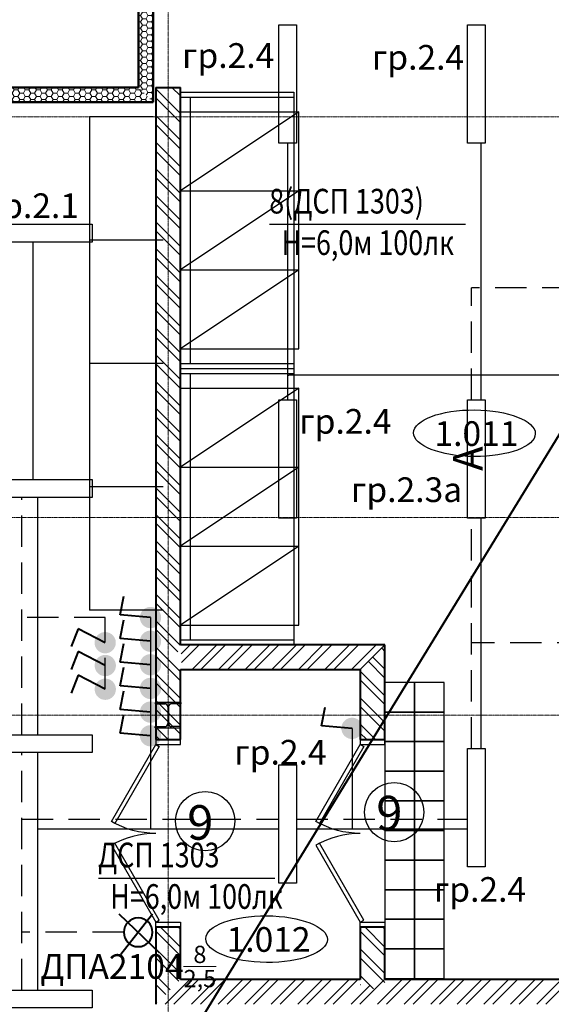
# Model space of a CAD drawing. Units: millimetres. Extents: x 1532555 to 4081981, y 24437 to 231549.
# Drawn here: x 2055753 to 2061145, y 116090 to 126067 of the extents above; entities that cross this region are included whole.
import ezdxf
from ezdxf.enums import TextEntityAlignment as Align

# ---------------------------------------------------------------- set-up
doc = ezdxf.new("R2010")
doc.units = ezdxf.units.MM
doc.header["$LTSCALE"] = 0.5
for name, pattern in [('CONTINOUS', [0]), ('DASHED', [19.05, 12.7, -6.35]), ('осевая2', [28.575, 19.05, -3.175, 3.175, -3.175])]:
    doc.linetypes.add(name, pattern=pattern)
for name, color, linetype in [('Люксы', 115, 'Continuous'), ('Оборудование', 252, 'Continuous'), ('Основа', 7, 'Continuous')]:
    doc.layers.add(name, color=color, linetype=linetype)
for name, color, linetype, lineweight in [('ОСВЕЩ', 232, 'Continuous', 50), ('Освещение', 10, 'Continuous', 30), ('ЭО', 1, 'Continuous', 35)]:
    doc.layers.add(name, color=color, linetype=linetype, lineweight=lineweight)
doc.styles.add('FL_Isocpeur', font='isocpeur.ttf', dxfattribs={"oblique": 15})
doc.styles.add('GOST 2.304', font='isocpeur.ttf', dxfattribs={"width": 0.8, "oblique": 15})
doc.styles.add('Архитектурный', font='timesi.ttf')
doc.styles.add('ГОСТ 2.304', font='CS_Gost2304.shx')
pattern_1 = [(45, (2057208.1, 116339.48), (-134.704, 134.704), []), (45, (2057297.9, 116339.48), (-134.704, 134.704), [])]
pattern_2 = [(135, (2059207.71, 116291.21), (-134.704, -134.704), []), (135, (2059207.71, 116381.02), (-134.704, -134.704), [])]
pattern_3 = [(225, (2059207.71, 119482.04), (134.704, -134.704), []), (225, (2059117.91, 119482.04), (134.704, -134.704), [])]
pattern_4 = [(135, (2057133.1, 118808.6), (-134.704, -134.704), []), (135, (2057133.1, 118898.4), (-134.704, -134.704), [])]
pattern_5 = [(135, (2059207.71, 118837.04), (-134.704, -134.704), []), (135, (2059207.71, 118926.84), (-134.704, -134.704), [])]
pattern_6 = [(135, (2057133.1, 116291.21), (-134.704, -134.704), []), (135, (2057133.1, 116381.02), (-134.704, -134.704), [])]

# ---------------------------------------------------------------- blocks, each defined once
blk = doc.blocks.new('A$C240952E6')
at = {"layer": 'Оборудование', "color": 0, "linetype": 'CONTINOUS', "lineweight": 30}
for p, q in [((0, 255), (260, 255)), ((260, 255), (0, 255)), ((0, 0), (260, 0))]:
    blk.add_line(p, q, dxfattribs=at)
for points in [[(0, 255), (0, 243), (96.7, 243)], [(126, 213), (126, 42)], [(134, 213), (134, 42)], [(260, 255), (260, 243), (163.3, 243)], [(0, 0), (0, 12), (96.7, 12)], [(260, 0), (260, 12), (163.3, 12)]]:
    blk.add_lwpolyline(points, dxfattribs=at)
for centre, start, end in [((95.8, 212.8), 0.30587, 91.57252), ((164.2, 212.8), 88.42748, 179.69413), ((95.8, 42.2), 268.42748, 359.69413), ((164.2, 42.2), 180.30587, 271.57252)]:
    blk.add_arc(centre, 30.2, start, end, dxfattribs=at)
blk = doc.blocks.new('палет на склад')
for p, q in [((-1150, -2800), (-1150, 0)), ((-1150, 0), (0, 0)), ((0, -2800), (0, 0)), ((-1150, -50), (0, -50)), ((-1050, -2750), (-1050, -50)), ((-1150, -2750), (0, -2750)), ((-1150, -2800), (0, -2800))]:
    blk.add_line(p, q)
blk = doc.blocks.new('R-PAL')
for p, q in [((1.2, -0.8), (0, 0)), ((0, 0), (1.2, 0)), ((0, 0), (0, -0.8)), ((1.2, 0), (1.2, -0.8)), ((0, -0.8), (1.2, -0.8))]:
    blk.add_line(p, q)
blk = doc.blocks.new('Storage_palet')
at = {"xscale": 1000, "yscale": 1000, "zscale": 1000, "rotation": 90}
for p in [(200, 0), (1000, 0), (1800, 0)]:
    blk.add_blockref('R-PAL', p, dxfattribs=at)
at = {"rotation": 90}
blk.add_blockref('палет на склад', (0, 1150), dxfattribs=at)
blk = doc.blocks.new('A$C336F30CD')
at = {"layer": 'ЭО', "color": 1, "lineweight": 30, "elevation": 0}
blk.add_lwpolyline([(0, 277.9), (1200, 277.9), (1200, 97.9), (0, 97.9)], close=True, dxfattribs=at)
at = {"layer": 'ЭО', "color": 1, "lineweight": 30, "insert": (604.6, 272.5, 131762780.5), "char_height": 300, "attachment_point": 5, "style": 'ГОСТ 2.304'}
blk.add_mtext_dynamic_manual_height_columns('\\A1;{\\fISOCPEUR|b0|i0|c204|p34;А}', width=8.515, gutter_width=1250, heights=[1.77], dxfattribs=at)
blk = doc.blocks.new('выход')
at = {"layer": 'Освещение', "color": 1, "lineweight": 40, "ltscale": 10}
for p, q in [((1299783, -29174, -10), (1299127, -29803, -35)), ((1299239, -29178, -10), (1299753, -29836, -10))]:
    blk.add_line(p, q, dxfattribs=at)
blk.add_circle((1299470, -29474, -21), 233, dxfattribs=at)
blk = doc.blocks.new('A$C141C0118')
at = {"layer": 'Освещение', "lineweight": 40, "ltscale": 5}
blk.add_hatch(color=5, dxfattribs=at).paths.add_polyline_path([(1.45, 3.08, 1), (1.63, 0, 1)])
at = {"layer": 'Освещение', "color": 5, "lineweight": 40, "ltscale": 5}
for p, q in [((5.64, 3.2), (4.35, 5.64)), ((1.54, 1.54), (5.64, 3.2))]:
    blk.add_line(p, q, dxfattribs=at)
blk = doc.blocks.new('A$C74C64650')
at = {"layer": 'Освещение', "lineweight": 40, "ltscale": 5}
blk.add_hatch(color=1, dxfattribs=at).paths.add_polyline_path([(1.45, 3.08, 1), (1.63, 0, 1)])
at = {"layer": 'Освещение', "color": 1, "lineweight": 40, "ltscale": 5}
for p, q in [((5.64, 3.2), (4.35, 5.64)), ((1.54, 1.54), (5.64, 3.2))]:
    blk.add_line(p, q, dxfattribs=at)

msp = doc.modelspace()

# ---------------------------------------------------------------- hatches: boundary and pattern name
at = {"layer": 'Основа', "linetype": 'Continuous', "lineweight": 18}
h = msp.add_hatch(dxfattribs=at)
h.set_pattern_fill('GENERAL_HONEYCOMB', color=0, scale=300, angle=-360, style=0, pattern_type=2)
h.set_pattern_definition([(1e-14, (983241.095, -11458.772), (56.25, 32.4759525), [37.5, -75]), (120, (983241.095, -11458.772), (-56.2499999, 32.4759527), [37.5, -75]), (60, (983241.095, -11458.772), (1e-07, 64.9519052), [-75, 37.5])])
h.paths.add_polyline_path([(2057108.2, 127319.3), (2056958.2, 127469.3), (2056958.2, 126779.4), (2056958.2, 125879.4), (2057108.2, 125878.2), (2057108.2, 125879.4), (2056958.2, 125879.4), (2056958.2, 125934.4), (2056958.1, 125379.4), (2057108.1, 125229.5)])
h = msp.add_hatch(dxfattribs=at)
h.set_pattern_fill('GENERAL_HONEYCOMB', color=0, scale=300, style=0, pattern_type=2)
h.set_pattern_definition([(3e-15, (983291.09, -11531.28), (56.25, 32.4759525), [37.5, -75]), (120, (983291.09, -11531.28), (-56.2499999, 32.4759527), [37.5, -75]), (60, (983291.09, -11531.28), (1e-07, 64.9519052), [-75, 37.5])])
h.paths.add_polyline_path([(2055078.1, 125379.3), (2055078.1, 125229.3), (2057108.1, 125229.5), (2056958.1, 125379.4)])
at = {"layer": 'Основа', "linetype": 'Continuous', "lineweight": -3}
h = msp.add_hatch(dxfattribs=at)
h.set_pattern_fill('ANSI32', color=34, scale=20, angle=90, style=0)
h.set_pattern_definition(pattern_4)
h.paths.add_polyline_path([(2057133.1, 118771.6), (2057383.1, 118771.6), (2057383.1, 119482), (2057320.6, 119565.4), (2057133.1, 119482)])
h.paths.add_polyline_path([(2057133.1, 119482), (2057320.6, 119565.4), (2057383.1, 119732), (2057383.1, 125379.4), (2057133.1, 125379.4)])
h = msp.add_hatch(dxfattribs=at)
h.set_pattern_fill('ANSI32', color=0, scale=20, angle=90, style=0)
h.set_pattern_definition(pattern_4)
h.paths.add_polyline_path([(2057133.1, 118771.6), (2057383.1, 118771.6), (2057383.1, 119482), (2057320.6, 119565.4), (2057133.1, 119482)])
h.paths.add_polyline_path([(2057133.1, 119482), (2057320.6, 119565.4), (2057383.1, 119732), (2057383.1, 125379.4), (2057133.1, 125379.4)])
h = msp.add_hatch(dxfattribs=at)
h.set_pattern_fill('ANSI32', color=34, scale=20, angle=-180, style=0)
h.set_pattern_definition(pattern_3)
h.paths.add_polyline_path([(2059207.7, 119482), (2059457.7, 119732), (2057383.1, 119732), (2057395.6, 119565.4), (2057383.1, 119482)])
h = msp.add_hatch(dxfattribs=at)
h.set_pattern_fill('ANSI32', color=0, scale=20, angle=-180, style=0)
h.set_pattern_definition(pattern_3)
h.paths.add_polyline_path([(2059207.7, 119482), (2059457.7, 119732), (2057383.1, 119732), (2057395.6, 119565.4), (2057383.1, 119482)])
h = msp.add_hatch(dxfattribs=at)
h.set_pattern_fill('ANSI32', color=34, scale=20, angle=90, style=0)
h.set_pattern_definition(pattern_5)
h.paths.add_polyline_path([(2059207.7, 118771.6), (2059457.7, 118771.6), (2059457.7, 119732), (2059207.7, 119482)])
h = msp.add_hatch(dxfattribs=at)
h.set_pattern_fill('ANSI32', color=0, scale=20, angle=90, style=0)
h.set_pattern_definition(pattern_5)
h.paths.add_polyline_path([(2059207.7, 118771.6), (2059457.7, 118771.6), (2059457.7, 119732), (2059207.7, 119482)])
h = msp.add_hatch(dxfattribs=at)
h.set_pattern_fill('ANSI32', color=34, scale=20, angle=90, style=0)
h.set_pattern_definition(pattern_6)
h.paths.add_polyline_path([(2057383.1, 116871.6), (2057133.1, 116871.6), (2057133.1, 116089.5), (2057383.1, 116339.5)])
h = msp.add_hatch(dxfattribs=at)
h.set_pattern_fill('ANSI32', color=0, scale=20, angle=90, style=0)
h.set_pattern_definition(pattern_6)
h.paths.add_polyline_path([(2057383.1, 116871.6), (2057133.1, 116871.6), (2057133.1, 116089.5), (2057383.1, 116339.5)])
h = msp.add_hatch(dxfattribs=at)
h.set_pattern_fill('ANSI32', color=34, scale=20, angle=90, style=0)
h.set_pattern_definition(pattern_2)
h.paths.add_polyline_path([(2059207.7, 116291.2), (2059291, 116228.7), (2059457.7, 116291.2), (2059457.7, 116871.6), (2059207.7, 116871.6)])
h = msp.add_hatch(dxfattribs=at)
h.set_pattern_fill('ANSI32', color=0, scale=20, angle=90, style=0)
h.set_pattern_definition(pattern_2)
h.paths.add_polyline_path([(2059207.7, 116291.2), (2059291, 116228.7), (2059457.7, 116291.2), (2059457.7, 116871.6), (2059207.7, 116871.6)])
h = msp.add_hatch(dxfattribs=at)
h.set_pattern_fill('ANSI32', color=34, scale=20, style=0)
h.set_pattern_definition(pattern_1)
h.paths.add_polyline_path([(2063457.8, 116089.5), (2067507.9, 116089.5), (2067507.9, 116339.5), (2063457.8, 116339.5)])
h.paths.add_polyline_path([(2057383.1, 116339.5), (2057133.1, 116089.5), (2059207.7, 116089.5), (2059291.1, 116277), (2059207.7, 116339.5)])
h.paths.add_polyline_path([(2059457.7, 116339.5), (2059291.1, 116277), (2059207.7, 116089.5), (2063457.8, 116089.5), (2063457.8, 116339.5)])
h = msp.add_hatch(dxfattribs=at)
h.set_pattern_fill('ANSI32', color=0, scale=20, style=0)
h.set_pattern_definition(pattern_1)
h.paths.add_polyline_path([(2063457.8, 116089.5), (2067507.9, 116089.5), (2067507.9, 116339.5), (2063457.8, 116339.5)])
h.paths.add_polyline_path([(2057383.1, 116339.5), (2057133.1, 116089.5), (2059207.7, 116089.5), (2059291.1, 116277), (2059207.7, 116339.5)])
h.paths.add_polyline_path([(2059457.7, 116339.5), (2059291.1, 116277), (2059207.7, 116089.5), (2063457.8, 116089.5), (2063457.8, 116339.5)])

# ---------------------------------------------------------------- linework, layer by layer
at = {"layer": 'Люксы'}
for p, q in [((2058288.1, 123993.8), (2060274.2, 123993.8)), ((2056552, 117368.6), (2058340.5, 117368.6))]:
    msp.add_line(p, q, dxfattribs=at)
at = {"layer": 'Основа', "color": 0, "linetype": 'Continuous', "lineweight": 50}
for p, q in [((2056958.1, 125379.4), (2055078.1, 125379.3)), ((2055078.1, 125229.3), (2057108.1, 125229.5))]:
    msp.add_line(p, q, dxfattribs=at)
at = {"layer": 'Основа', "color": 0, "linetype": 'Continuous', "lineweight": 40}
for p, q in [((2057133.1, 125379.4), (2057133.1, 119482, 0)), ((2057133.1, 125379.4), (2057383.1, 125379.4)), ((2057383.1, 119732, 0), (2057383.1, 125379.4, 0)), ((2059457.7, 119732), (2057383.1, 119732, 0)), ((2059457.7, 118771.6, 0), (2059457.7, 119732)), ((2057133.1, 119482, 0), (2057133.1, 118771.6, 0)), ((2057383.1, 119482, 0), (2059207.7, 119482)), ((2057383.1, 118771.6, 0), (2057383.1, 119482, 0)), ((2059207.7, 119482), (2059207.7, 118771.6, 0)), ((2057133.1, 118771.6, 0), (2057383.1, 118771.6, 0)), ((2059207.7, 118771.6, 0), (2059457.7, 118771.6, 0)), ((2057383.1, 116871.6), (2057133.1, 116871.6)), ((2059457.7, 116871.6, 0), (2059207.7, 116871.6, 0)), ((2059207.7, 116871.6, 0), (2059207.7, 116339.5)), ((2059457.7, 116339.5), (2059457.7, 116871.6)), ((2059207.7, 116339.5), (2057383.1, 116339.5)), ((2063457.8, 116339.5), (2059457.7, 116339.5))]:
    msp.add_line(p, q, dxfattribs=at)
at = {"layer": 'Основа', "color": 0, "linetype": 'Continuous'}
for p, q in [((2056461.9, 125082, 0), (2056461.9, 123832, 0)), ((2057105.9, 125082, 0), (2056461.9, 125082, 0)), ((2056461.9, 123832, 0), (2056461.9, 122582, 0)), ((2057105.9, 123832, 0), (2056461.9, 123832, 0)), ((2057105.9, 123832, 0), (2056461.9, 123832, 0)), ((2057208.1, 123832, 0), (2056461.9, 123832, 0)), ((2056461.9, 122582, 0), (2056461.9, 121332, 0)), ((2057208.1, 122582, 0), (2056461.9, 122582, 0)), ((2056461.9, 121332, 0), (2056461.9, 120082, 0)), ((2057105.9, 121332, 0), (2056461.9, 121332, 0)), ((2057105.9, 121332, 0), (2056461.9, 121332, 0)), ((2057208.1, 121332, 0), (2056461.9, 121332, 0)), ((2057208.1, 120082, 0), (2056461.9, 120082, 0))]:
    msp.add_line(p, q, dxfattribs=at)
at = {"layer": 'Основа', "color": 0, "linetype": 'осевая2', "lineweight": 20}
for points in [[(2057258.1, 127983.9), (2057258.1, 106764.9)], [(2004432.1, 125082), (2070590.1, 125082)], [(2004432.1, 121022), (2070590.1, 121022)], [(2004431.9, 119019), (2070590.1, 119019)]]:
    msp.add_lwpolyline(points, dxfattribs=at)
at = {"layer": 'Основа', "color": 0, "linetype": 'Continuous', "lineweight": 50}
for points in [[(2056958.2, 126779.4), (2056958.1, 125379.4)], [(2057108.1, 125229.5), (2057108.2, 126779.4)]]:
    msp.add_lwpolyline(points, dxfattribs=at)
at = {"layer": 'Основа', "color": 0, "linetype": 'Continuous'}
for points in [[(2059757.7, 119051), (2059757.7, 119351), (2059457.7, 119351), (2059457.7, 119051)], [(2060057.7, 119051), (2060057.7, 119351), (2059757.7, 119351), (2059757.7, 119051)], [(2059757.7, 118751), (2059757.7, 119051), (2059457.7, 119051), (2059457.7, 118751)], [(2060057.7, 118751), (2060057.7, 119051), (2059757.7, 119051), (2059757.7, 118751)], [(2059757.7, 118451), (2059757.7, 118751), (2059457.7, 118751), (2059457.7, 118451)], [(2060057.7, 118451), (2060057.7, 118751), (2059757.7, 118751), (2059757.7, 118451)], [(2059757.7, 118151), (2059757.7, 118451), (2059457.7, 118451), (2059457.7, 118151)], [(2060057.7, 118151), (2060057.7, 118451), (2059757.7, 118451), (2059757.7, 118151)], [(2059757.7, 117851), (2059757.7, 118151), (2059457.7, 118151), (2059457.7, 117851)], [(2060057.7, 117851), (2060057.7, 118151), (2059757.7, 118151), (2059757.7, 117851)], [(2059757.7, 117551), (2059757.7, 117851), (2059457.7, 117851), (2059457.7, 117551)], [(2060057.7, 117551), (2060057.7, 117851), (2059757.7, 117851), (2059757.7, 117551)], [(2059757.7, 117251), (2059757.7, 117551), (2059457.7, 117551), (2059457.7, 117251)], [(2060057.7, 117251), (2060057.7, 117551), (2059757.7, 117551), (2059757.7, 117251)], [(2059757.7, 116951), (2059757.7, 117251), (2059457.7, 117251), (2059457.7, 116951)], [(2060057.7, 116951), (2060057.7, 117251), (2059757.7, 117251), (2059757.7, 116951)], [(2059757.7, 116651), (2059757.7, 116951), (2059457.7, 116951), (2059457.7, 116651)], [(2060057.7, 116651), (2060057.7, 116951), (2059757.7, 116951), (2059757.7, 116651)], [(2059757.7, 116351), (2059757.7, 116651), (2059457.7, 116651), (2059457.7, 116351)], [(2060057.7, 116351), (2060057.7, 116651), (2059757.7, 116651), (2059757.7, 116351)]]:
    msp.add_lwpolyline(points, close=True, dxfattribs=at)
at = {"layer": 'Основа', "color": 0, "linetype": 'Continuous', "elevation": 0}
for points in [[(2057383.1, 118721.6), (2057383.1, 118771.6), (2057133.1, 118771.6), (2057133.1, 118721.6)], [(2059457.7, 118721.6), (2059457.7, 118771.6), (2059207.7, 118771.6), (2059207.7, 118721.6)], [(2057133.1, 118721.6), (2057167.7, 118701.6), (2056717.7, 117922.2), (2056683.1, 117942.2)], [(2059207.7, 118721.6), (2059242.4, 118701.6), (2058792.4, 117922.2), (2058757.7, 117942.2)], [(2057133.1, 116921.6), (2057167.7, 116941.6), (2056717.7, 117721), (2056683.1, 117701)], [(2059207.7, 116921.6), (2059242.4, 116941.6), (2058792.4, 117721), (2058757.7, 117701)], [(2057383.1, 116921.6), (2057383.1, 116871.6), (2057133.1, 116871.6), (2057133.1, 116921.6)], [(2059457.7, 116921.6), (2059457.7, 116871.6), (2059207.7, 116871.6), (2059207.7, 116921.6)]]:
    msp.add_lwpolyline(points, close=True, dxfattribs=at)
at = {"layer": 'Основа', "color": 0, "linetype": 'Continuous', "lineweight": 40}
for points in [[(2057133.1, 116871.6), (2057133.1, 116089.5)], [(2057383.1, 116339.5), (2057383.1, 116871.6)]]:
    msp.add_lwpolyline(points, dxfattribs=at)
at = {"layer": 'Основа', "color": 0}
for centre in [(2059551.1, 118037.2), (2057634.1, 117945.2)]:
    msp.add_circle(centre, 300, dxfattribs=at)
at = {"layer": 'Основа', "color": 0, "linetype": 'Continuous', "extrusion": (0, 0, -1)}
for centre in [(-2057133.1, 118721.6, 0), (-2059207.7, 118721.6, 0)]:
    msp.add_arc(centre, 900, 270, 300, dxfattribs=at)
at = {"layer": 'Основа', "color": 0, "linetype": 'Continuous'}
for centre in [(2057133.1, 116921.6, 0), (2059207.7, 116921.6, 0)]:
    msp.add_arc(centre, 900, 90, 120, dxfattribs=at)
at = {"layer": 'Основа', "color": 0, "linetype": 'CONTINOUS', "lineweight": 30}
for centre in [(2060365.1, 121876.2), (2058257.1, 116750.2)]:
    msp.add_ellipse(centre, major_axis=(617, -4.4), ratio=0.382769, dxfattribs=at)
at = {"layer": 'ЭО', "color": 5, "linetype": 'ByBlock', "lineweight": 40}
msp.add_line((2128473.6, 231549.1), (2012898.2, 43043.7), dxfattribs=at)
at = {"layer": 'ЭО', "color": 5, "linetype": 'CONTINOUS', "lineweight": 30}
for p, q in [((2058472, 122463.5, 0), (2058472, 124814, 0)), ((2055887.2, 123813.4, 0), (2055887.2, 121406.6, 0)), ((2058472, 122214.5, 0), (2058472, 122463.5, 0)), ((2058472, 122463.5, 0), (2058482.1, 122463.5, 0)), ((2060431.7, 122463.5, 0), (2058482.1, 122463.5, 0)), ((2062294.2, 122463.5, 0), (2060431.7, 122463.5, 0)), ((2057080.4, 120008.3), (2057080.4, 117868.2, 0)), ((2059123.6, 118885.5), (2059123.6, 117868.2, 0))]:
    msp.add_line(p, q, dxfattribs=at)
at = {"layer": 'ЭО', "color": 1, "linetype": 'DASHED', "lineweight": 30, "ltscale": 50}
for p, q in [((2060334.6, 122214.5, 0), (2060334.6, 123348.4, 0)), ((2062798.1, 123348.4, 0), (2060334.6, 123348.4, 0)), ((2055773.6, 118819.8, 0), (2055773.6, 121226.6, 0)), ((2060334.5, 118681.3, 0), (2060334.5, 121014.5, 0)), ((2055773.6, 116233, 0), (2055773.6, 118639.8, 0)), ((2055773.6, 117965.3, 0), (2058382, 117965.3, 0)), ((2058562, 117965.3, 0), (2060293.1, 117965.3, 0)), ((2056808.9, 116819.4, -13084), (2055773.6, 116819.4, -13084))]:
    msp.add_line(p, q, dxfattribs=at)
at = {"layer": 'ЭО', "color": 5, "lineweight": 30, "elevation": 0}
for points in [[(2058562, 126014), (2058562, 124814), (2058382, 124814), (2058382, 126014)], [(2060473.1, 126014), (2060473.1, 124814), (2060293.1, 124814), (2060293.1, 126014)], [(2055287.2, 123993.4), (2056487.2, 123993.4), (2056487.2, 123813.4), (2055287.2, 123813.4)], [(2058562, 122214.5), (2058562, 121014.5), (2058382, 121014.5), (2058382, 122214.5)], [(2060473.1, 122214.5), (2060473.1, 121014.5), (2060293.1, 121014.5), (2060293.1, 122214.5)], [(2055287.2, 121406.6), (2056487.2, 121406.6), (2056487.2, 121226.6), (2055287.2, 121226.6)], [(2055287.2, 118819.8), (2056487.2, 118819.8), (2056487.2, 118639.8), (2055287.2, 118639.8)], [(2060473.1, 118681.3), (2060473.1, 117481.3), (2060293.1, 117481.3), (2060293.1, 118681.3)], [(2058562, 118516.8), (2058562, 117316.8), (2058382, 117316.8), (2058382, 118516.8)], [(2055287.2, 116233), (2056487.2, 116233), (2056487.2, 116053), (2055287.2, 116053)]]:
    msp.add_lwpolyline(points, close=True, dxfattribs=at)
for points in [[(2060431.7, 122214.5), (2060431.7, 124814)], [(2055935.7, 118819.8), (2055935.7, 121226.6)], [(2060431.6, 118681.3), (2060431.6, 121014.5)], [(2055935.7, 116233), (2055935.7, 118639.8)], [(2055935.7, 117868.2), (2058382, 117868.2)], [(2058562, 117868.2), (2060293.1, 117868.2)]]:
    msp.add_lwpolyline(points, dxfattribs=at)
at = {"layer": 'ЭО', "color": 1, "linetype": 'DASHED', "lineweight": 30, "ltscale": 50}
for points in [[(2062950.2, 120033.6), (2062950.2, 119753), (2060334.5, 119753)], [(2056621.6, 119282.2), (2056621.6, 120008.3), (2055773.6, 120008.3)]]:
    msp.add_lwpolyline(points, dxfattribs=at)

# ---------------------------------------------------------------- block references
at = {"layer": 'ОСВЕЩ', "color": 1, "linetype": 'DASHED', "lineweight": 30, "ltscale": 2, "xscale": -0.625, "yscale": 0.625, "zscale": 0.625}
msp.add_blockref('выход', (2869123.7, 135240.8, -13078), dxfattribs=at)
at = {"layer": 'Основа', "color": 0, "linetype": 'Continuous', "xscale": -1}
for p, rotation in [((2057383.1, 122532, 0), 270.0000000009334), ((2057383.1, 119732, 0), 270)]:
    msp.add_blockref('Storage_palet', p, dxfattribs=dict(at, rotation=rotation))
at = {"layer": 'Основа', "color": 0, "linetype": 'CONTINOUS', "lineweight": 30}
msp.add_blockref('A$C240952E6', (2057128.1, 118891.5), dxfattribs=at)
at = {"layer": 'ЭО', "color": 1, "linetype": 'CONTINOUS', "lineweight": 30, "rotation": 90}
msp.add_blockref('A$C336F30CD', (2060571, 121014.5), dxfattribs=at)
at = {"layer": 'ЭО', "color": 5, "lineweight": 30}
for name, p, xscale, yscale, zscale, rotation in [('A$C141C0118', (2057215, 119937.2), -69.99999999999993, 69.99999999999993, 69.99999999999993, 17.12995419837406), ('A$C74C64650', (2056772.2, 119742.7), 70.00000000000007, 70.00000000000007, 70.00000000000007, 130.8232847726561), ('A$C141C0118', (2057215, 119697.3), -69.99999999999993, 69.99999999999993, 69.99999999999993, 17.12995419837406), ('A$C141C0118', (2057215, 119459.1), -69.99999999999993, 69.99999999999993, 69.99999999999993, 17.12995419837406), ('A$C74C64650', (2056773.4, 119510.9), 70.00000000000007, 70.00000000000007, 70.00000000000007, 130.8232847726561), ('A$C74C64650', (2056773.4, 119271), 70.00000000000007, 70.00000000000007, 70.00000000000007, 130.8232847726561), ('A$C141C0118', (2057215, 119219.2), -69.99999999999993, 69.99999999999993, 69.99999999999993, 17.12995419837406), ('A$C141C0118', (2057215, 118979.2), -69.99999999999993, 69.99999999999993, 69.99999999999993, 17.12995419837406), ('A$C141C0118', (2059258.3, 118814.4), -69.99999999999993, 69.99999999999993, 69.99999999999993, 17.12995419837406), ('A$C141C0118', (2057215, 118739.3), -69.99999999999993, 69.99999999999993, 69.99999999999993, 17.12995419837406)]:
    msp.add_blockref(name, p, dxfattribs=dict(at, xscale=xscale, yscale=yscale, zscale=zscale, rotation=rotation))

# ---------------------------------------------------------------- texts
at = {"layer": 'Люксы', "style": 'GOST 2.304', "oblique": 15, "width": 0.8}
for s, p in [('8(ДСП 1303)', (2058284, 124102.6)), ('H=6,0м 100лк', (2058407.9, 123682.3)), ('ДСП 1303', (2056547.8, 117477.4)), ('H=6,0м 100лк', (2056671.8, 117057.1))]:
    msp.add_text(s, height=250, dxfattribs=at).set_placement(p)
at = {"layer": 'Основа', "color": 0, "linetype": 'CONTINOUS', "lineweight": 30, "style": 'Архитектурный'}
for s, p in [('1.011', (2059959.4, 121747.6)), ('1.012', (2057851.4, 116621.6))]:
    msp.add_text(s, height=250, dxfattribs=at).set_placement(p)
at = {"layer": 'Основа', "color": 0, "style": 'FL_Isocpeur', "oblique": 15}
for p in [(2059502.1, 118027.2), (2057585.1, 117932.2)]:
    msp.add_text('9', height=350, dxfattribs=at).set_placement(p, align=Align.MIDDLE_CENTER)
at = {"layer": 'ЭО', "color": 5, "lineweight": 15, "ltscale": 100, "char_height": 250, "attachment_point": 5, "style": 'ГОСТ 2.304'}
for s, width, insert in [('\\A1;{\\fISOCPEUR|b0|i1|c204|p34;\\C0;гр.\\fISOCPEUR|b0|i1|c0|p34;2\\fISOCPEUR|b0|i1|c204|p34;.\\fISOCPEUR|b0|i1|c0|p34;4}', 1083.629, (2057867.4, 125703.8)), ('\\A1;{\\fISOCPEUR|b0|i1|c204|p34;\\C0;гр.\\fISOCPEUR|b0|i1|c0|p34;2\\fISOCPEUR|b0|i1|c204|p34;.\\fISOCPEUR|b0|i1|c0|p34;4}', 1083.629, (2059792.3, 125685.5)), ('\\A1;{\\fISOCPEUR|b0|i1|c204|p34;\\C0;гр.\\fISOCPEUR|b0|i1|c0|p34;2\\fISOCPEUR|b0|i1|c204|p34;.\\fISOCPEUR|b0|i1|c0|p34;1}', 1083.629, (2055886.6, 124181.8)), ('\\A1;{\\fISOCPEUR|b0|i1|c204|p34;\\C0;гр.\\fISOCPEUR|b0|i1|c0|p34;2\\fISOCPEUR|b0|i1|c204|p34;.\\fISOCPEUR|b0|i1|c0|p34;4}', 1083.629, (2059055.9, 121996.5)), ('\\A1;{\\fISOCPEUR|b0|i1|c204|p34;\\C0;гр.\\fISOCPEUR|b0|i1|c0|p34;2\\fISOCPEUR|b0|i1|c204|p34;.3а}', 1083.629, (2059676.4, 121304.3)), ('\\A1;{\\fISOCPEUR|b0|i1|c204|p34;\\C0;гр.\\fISOCPEUR|b0|i1|c0|p34;2\\fISOCPEUR|b0|i1|c204|p34;.\\fISOCPEUR|b0|i1|c0|p34;4}', 1083.629, (2058397.4, 118643.8)), ('\\A1;{\\fISOCPEUR|b0|i1|c204|p34;\\C0;гр.\\fISOCPEUR|b0|i1|c0|p34;2\\fISOCPEUR|b0|i1|c204|p34;.\\fISOCPEUR|b0|i1|c0|p34;4}', 1083.629, (2060420.6, 117253.6)), ('\\A1;{\\fISOCPEUR|b0|i1|c204|p34;\\C0;ДПА2104\\fISOCPEUR|b0|i1|c0|p34;\\H0.7x;\\S8/2,5;}', 2167.258, (2056854.1, 116472.7))]:
    msp.add_mtext_dynamic_manual_height_columns(s, width=width, gutter_width=1250, heights=[0], dxfattribs=dict(at, insert=insert))

doc.saveas('drawing.dxf')
